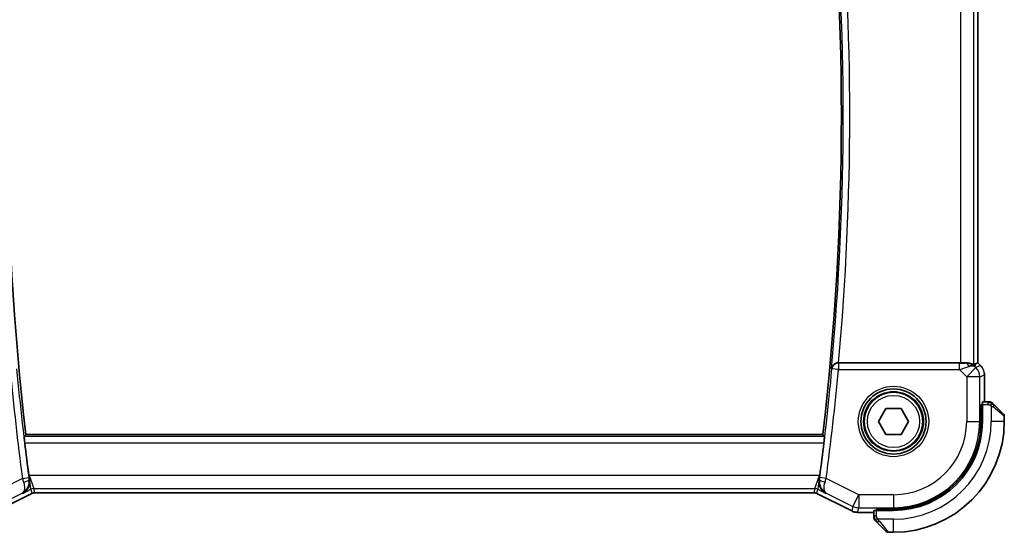
# Model space of a CAD drawing. Units: millimetres. Extents: x 22 to 2994, y 12 to 574.
# Drawn here: x 932 to 1008, y 495 to 535 of the extents above; entities that cross this region are included whole.
import ezdxf

# ---------------------------------------------------------------- set-up
doc = ezdxf.new("R2010")
doc.units = ezdxf.units.MM
doc.header["$LTSCALE"] = 1.5
doc.layers.add('Visible (ISO)', color=7, linetype='Continuous', lineweight=35)
doc.layers.add('Visible Narrow (ISO)', color=7, linetype='Continuous', lineweight=25)

msp = doc.modelspace()

# ---------------------------------------------------------------- linework, layer by layer
at = {"layer": 'Visible (ISO)'}
for p, q in [((1005.6746, 546.3801), (1005.6746, 508.3565)), ((1004.3532, 508.3683), (994.9894, 508.3683)), ((1005.547, 508.3037), (1005.6741, 508.3563)), ((1005.6746, 508.3565), (1005.6741, 508.3563)), ((1005.6746, 508.3565), (1005.8817, 508.1494)), ((1005.8817, 508.1494), (1005.8817, 508.1494)), ((1006.1746, 507.4424), (1006.1746, 505.3683)), ((998.0483, 503.8683), (998.6257, 504.8683)), ((998.6257, 504.8683), (999.7804, 504.8683)), ((999.7804, 504.8683), (1000.3577, 503.8683)), ((1005.9237, 503.8683), (1005.9237, 505.1683)), ((1005.9237, 505.1683), (1006.023, 505.1683)), ((1006.023, 505.0683), (1005.9237, 505.0683)), ((1006.023, 503.8683), (1006.023, 505.1683)), ((1006.4486, 505.3683), (1006.03, 505.3683)), ((1006.9507, 505.1206), (1007.6444, 504.4269)), ((1007.703, 503.8683), (1007.703, 504.2855)), ((998.6257, 502.8683), (998.0483, 503.8683)), ((1000.3577, 503.8683), (999.7804, 502.8683)), ((993.7775, 502.8683), (932.6285, 502.8683)), ((999.7804, 502.8683), (998.6257, 502.8683)), ((933.0909, 498.344), (930.4074, 497.0023)), ((933.0909, 498.344), (933.0909, 498.344)), ((933.3142, 498.3967), (933.3142, 498.3967)), ((993.0919, 498.3967), (933.3142, 498.3967)), ((993.0919, 498.3967), (993.0919, 498.3967)), ((993.3151, 498.344), (993.3151, 498.344)), ((995.9986, 497.0023), (993.3151, 498.344)), ((997.903, 497.0483), (997.903, 497.1477)), ((997.903, 497.1477), (999.203, 497.1477)), ((998.003, 497.1477), (998.003, 497.0483)), ((995.9986, 497.0023), (995.9986, 497.0023)), ((996.4458, 496.8967), (996.4458, 496.8967)), ((997.703, 496.8967), (996.4458, 496.8967)), ((997.703, 497.0413), (997.703, 496.6227)), ((997.903, 497.0483), (999.203, 497.0483)), ((998.6444, 495.4269), (997.9507, 496.1206)), ((998.7859, 495.3683), (999.203, 495.3683))]:
    msp.add_line(p, q, dxfattribs=at)
for radius in [2.5, 2.25]:
    msp.add_circle((999.203, 503.8683), radius, dxfattribs=at)
for centre, radius, start, end in [((1142.453, 527.3683), 211.25, 173.340058, 186.659942), ((783.953, 527.3683), 211.25, 353.340058, 6.659942), ((1006.6202, 505.1683), 0.2, 67.5, 90), ((1006.6202, 505.1683), 0.2, 45, 67.421915), ((1007.503, 504.2855), 0.2, 0, 45), ((999.203, 503.8683), 6.82, 270, 0), ((999.203, 503.8683), 8.5, 270, 0), ((999.203, 503.8683), 6.7206, 270, 0), ((1142.453, 527.3683), 211.4071, 186.829627, 187.518197), ((783.953, 527.3683), 211.4071, 352.481803, 353.170373), ((997.903, 496.4512), 0.2, 180, 202.5), ((997.903, 496.4512), 0.2, 202.5, 225), ((998.7859, 495.5683), 0.2, 225, 270)]:
    msp.add_arc(centre, radius, start, end, dxfattribs=at)
for centre, major_axis, ratio, start_param, end_param in [((994.9909, 508.3857), (0.5011, 0.0001), 0.0346958, 4.652099, 4.7093861), ((1004.3532, 508.4032), (-1, 0), 0.0349208, 1.5707963, 1.975542), ((1004.7453, 507.3677), (-0.9887, -0.1833), 0.9812058, 3.7525312, 4.5374248), ((1004.7453, 507.3677), (0.7231, 0.691), 0.4923318, 0.0460845, 0.830978), ((1004.3397, 506.3886), (1.627, 1.9307), 0.2679815, 0.4775044, 0.6278034), ((1006.03, 505.1683), (0, -0.2), 0.0349208, 3.1415927, 4.712389), ((932.9012, 499.7268), (0.1381, -1.0503), 0.0378349, 4.7256921, 5.022248), ((993.5049, 499.7268), (0.1381, 1.0503), 0.0378339, 4.4025302, 4.6990881), ((997.903, 497.0413), (-0.2, 0), 0.0349208, 4.712389, 6.2831853)]:
    msp.add_ellipse(centre, major_axis=major_axis, ratio=ratio, start_param=start_param, end_param=end_param, dxfattribs=at)
for points, knots in [([(994.9608, 508.3683), (994.9242, 508.3684), (994.8883, 508.3645), (994.8185, 508.3498), (994.7852, 508.3391), (994.7049, 508.305), (994.6479, 508.2725), (994.5528, 508.1799), (994.5198, 508.1334), (994.471, 508.0366), (994.4551, 507.9851), (994.448, 507.933), (994.4479, 507.9322), (994.4478, 507.9314)], [0, 0, 0, 0, 0.010980047, 0.010980047, 0.02211517, 0.02211517, 0.039722772, 0.039722772, 0.053692508, 0.053692508, 0.067919713, 0.067919713, 0.068140474, 0.068140474, 0.068140474, 0.068140474]), ([(1005.3526, 508.2072), (1005.3486, 508.2052), (1005.3255, 508.2178), (1005.2389, 508.2621), (1005.173, 508.2933), (1005.0221, 508.3423), (1004.9154, 508.3651), (1004.7925, 508.3711), (1004.7701, 508.3714), (1004.747, 508.3711)], [-0.52708201, -0.52708201, -0.52708201, -0.52708201, -0.49414897, -0.49414897, -0.45917691, -0.45917691, -0.42488566, -0.42488566, -0.41759708, -0.41759708, -0.41759708, -0.41759708]), ([(1006.1559, 507.6319), (1006.1581, 507.6206), (1006.1602, 507.6094), (1006.1703, 507.5467), (1006.1746, 507.4944), (1006.1746, 507.4424)], [0.059168778, 0.059168778, 0.059168778, 0.059168778, 0.062597391, 0.062597391, 0.078216958, 0.078216958, 0.078216958, 0.078216958]), ([(1006.5753, 505.3683), (1006.5695, 505.3683), (1006.5632, 505.3683), (1006.5565, 505.3683), (1006.5498, 505.3683), (1006.5428, 505.3683), (1006.5355, 505.3683), (1006.5284, 505.3683), (1006.521, 505.3683), (1006.5136, 505.3683), (1006.5063, 505.3683), (1006.4989, 505.3683), (1006.4915, 505.3683), (1006.4899, 505.3683), (1006.4882, 505.3683), (1006.4866, 505.3683), (1006.4809, 505.3683), (1006.4752, 505.3683), (1006.4695, 505.3683), (1006.4624, 505.3683), (1006.4554, 505.3683), (1006.4486, 505.3683)], [0.5, 0.5, 0.5, 0.5, 0.58502424, 0.58502424, 0.58502424, 0.66947181, 0.66947181, 0.66947181, 0.75324782, 0.75324782, 0.75324782, 0.83626522, 0.83626522, 0.83626522, 0.85443497, 0.85443497, 0.85443497, 0.91835525, 0.91835525, 0.91835525, 1, 1, 1, 1]), ([(1006.6202, 505.3683), (1006.6202, 505.3683), (1006.6202, 505.3683), (1006.6199, 505.3683), (1006.6197, 505.3683), (1006.6193, 505.3683), (1006.6185, 505.3683), (1006.6177, 505.3683), (1006.6165, 505.3683), (1006.6149, 505.3683), (1006.6134, 505.3683), (1006.6114, 505.3683), (1006.609, 505.3683), (1006.6065, 505.3683), (1006.6036, 505.3683), (1006.6003, 505.3683), (1006.597, 505.3683), (1006.5932, 505.3683), (1006.5891, 505.3683), (1006.5848, 505.3683), (1006.5802, 505.3683), (1006.5753, 505.3683)], [0, 0, 0, 0, 0.07187067, 0.07187067, 0.07187067, 0.14250295, 0.14250295, 0.14250295, 0.21256871, 0.21256871, 0.21256871, 0.28268769, 0.28268769, 0.28268769, 0.35348445, 0.35348445, 0.35348445, 0.42564648, 0.42564648, 0.42564648, 0.5, 0.5, 0.5, 0.5]), ([(1006.8152, 505.2562), (1006.8096, 505.2618), (1006.8042, 505.2672), (1006.7991, 505.2722), (1006.7942, 505.2772), (1006.7896, 505.2818), (1006.7855, 505.2859), (1006.7814, 505.29), (1006.7778, 505.2935), (1006.7748, 505.2965), (1006.7719, 505.2995), (1006.7695, 505.3019), (1006.7676, 505.3037), (1006.7659, 505.3054), (1006.7647, 505.3066), (1006.7638, 505.3075), (1006.7628, 505.3086), (1006.7621, 505.3092), (1006.7619, 505.3095), (1006.7616, 505.3098), (1006.7616, 505.3097), (1006.7616, 505.3097)], [0.5, 0.5, 0.5, 0.5, 0.57172447, 0.57172447, 0.57172447, 0.6426242, 0.6426242, 0.6426242, 0.71336021, 0.71336021, 0.71336021, 0.78457822, 0.78457822, 0.78457822, 0.85049403, 0.85049403, 0.85049403, 0.92879556, 0.92879556, 0.92879556, 1, 1, 1, 1]), ([(1006.9507, 505.1206), (1006.9451, 505.1262), (1006.9394, 505.1319), (1006.9335, 505.1379), (1006.9275, 505.1438), (1006.9213, 505.1501), (1006.9147, 505.1566), (1006.9082, 505.1632), (1006.9013, 505.17), (1006.8943, 505.177), (1006.8873, 505.184), (1006.8802, 505.1911), (1006.8732, 505.1982), (1006.8661, 505.2052), (1006.8591, 505.2122), (1006.8524, 505.2189), (1006.8457, 505.2257), (1006.8392, 505.2322), (1006.833, 505.2384), (1006.8268, 505.2446), (1006.8208, 505.2505), (1006.8152, 505.2562)], [0, 0, 0, 0, 0.071275, 0.071275, 0.071275, 0.14246065, 0.14246065, 0.14246065, 0.21364074, 0.21364074, 0.21364074, 0.28489899, 0.28489899, 0.28489899, 0.35632005, 0.35632005, 0.35632005, 0.42799051, 0.42799051, 0.42799051, 0.5, 0.5, 0.5, 0.5]), ([(932.546, 502.2283), (932.5386, 502.2904), (932.5311, 502.3565), (932.5183, 502.4792), (932.5129, 502.5357), (932.5055, 502.625), (932.5029, 502.6637), (932.5013, 502.7131), (932.5019, 502.726), (932.5037, 502.728)], [0.227189029, 0.227189029, 0.227189029, 0.227189029, 0.245900774, 0.245900774, 0.264821501, 0.264821501, 0.283670865, 0.283670865, 0.300985626, 0.300985626, 0.300985626, 0.300985626]), ([(993.9023, 502.728), (993.9041, 502.726), (993.9048, 502.7131), (993.9031, 502.6637), (993.9005, 502.625), (993.8931, 502.5357), (993.8878, 502.4792), (993.8749, 502.3565), (993.8675, 502.2904), (993.8601, 502.2283)], [-0.300985626, -0.300985626, -0.300985626, -0.300985626, -0.283670865, -0.283670865, -0.264821501, -0.264821501, -0.245900774, -0.245900774, -0.227189029, -0.227189029, -0.227189029, -0.227189029]), ([(932.3967, 498.3569), (932.3977, 498.3575), (932.3986, 498.358), (932.4783, 498.4019), (932.5522, 498.4576), (932.684, 498.5897), (932.7429, 498.667), (932.8467, 498.8578), (932.8788, 498.96), (932.9188, 499.1677), (932.922, 499.2861), (932.9054, 499.4015)], [-0.00047427, -0.00047427, -0.00047427, -0.00047427, 0, 0, 0.03892883, 0.03892883, 0.07756955, 0.07756955, 0.12333443, 0.12333443, 0.18052615, 0.18052615, 0.18052615, 0.18052615]), ([(994.0094, 498.3569), (994.0084, 498.3575), (994.0074, 498.358), (993.9278, 498.4019), (993.8539, 498.4575), (993.7223, 498.5895), (993.6634, 498.6668), (993.5595, 498.8575), (993.5273, 498.9598), (993.4872, 499.1676), (993.484, 499.286), (993.5006, 499.4015)], [-0.11528343, -0.11528343, -0.11528343, -0.11528343, -0.11498152, -0.11498152, -0.09021682, -0.09021682, -0.0656352, -0.0656352, -0.03646932, -0.03646932, 0, 0, 0, 0]), ([(933.3142, 498.3968), (933.2611, 498.3968), (933.2073, 498.388), (933.1343, 498.3638), (933.1122, 498.3547), (933.0909, 498.3441)], [0, 0, 0, 0, 0.015932301, 0.015932301, 0.023070929, 0.023070929, 0.023070929, 0.023070929]), ([(993.3151, 498.3441), (993.2676, 498.3678), (993.2156, 498.384), (993.1395, 498.395), (993.1157, 498.3968), (993.0919, 498.3968)], [0, 0, 0, 0, 0.015932301, 0.015932301, 0.023070929, 0.023070929, 0.023070929, 0.023070929]), ([(996.4458, 496.8968), (996.3395, 496.8968), (996.2318, 496.9143), (996.0856, 496.9627), (996.0413, 496.981), (995.9986, 497.0023)], [0, 0, 0, 0, 0.031897606, 0.031897606, 0.046207243, 0.046207243, 0.046207243, 0.046207243]), ([(997.703, 496.6227), (997.703, 496.6147), (997.703, 496.6065), (997.703, 496.5978), (997.703, 496.5893), (997.703, 496.5804), (997.703, 496.5713), (997.703, 496.5623), (997.703, 496.5531), (997.703, 496.5443), (997.703, 496.5354), (997.703, 496.5268), (997.703, 496.5189), (997.703, 496.5107), (997.703, 496.5031), (997.703, 496.4964)], [0, 0, 0, 0, 0.10026775, 0.10026775, 0.10026775, 0.19847065, 0.19847065, 0.19847065, 0.29651622, 0.29651622, 0.29651622, 0.39628078, 0.39628078, 0.39628078, 0.5, 0.5, 0.5, 0.5]), ([(997.703, 496.4964), (997.703, 496.4849), (997.703, 496.475), (997.703, 496.4678), (997.703, 496.4607), (997.703, 496.4561), (997.703, 496.4537), (997.703, 496.4534), (997.703, 496.4531), (997.703, 496.4529), (997.703, 496.4513), (997.703, 496.4512), (997.703, 496.4512)], [0.5, 0.5, 0.5, 0.5, 0.6699894, 0.6699894, 0.6699894, 0.83656608, 0.83656608, 0.83656608, 0.85622576, 0.85622576, 0.85622576, 1, 1, 1, 1]), ([(997.7616, 496.3097), (997.7616, 496.3097), (997.7617, 496.3096), (997.7646, 496.3068), (997.7674, 496.3039), (997.773, 496.2983), (997.7813, 496.29), (997.7902, 496.2811), (997.8021, 496.2692), (997.8147, 496.2566)], [0, 0, 0, 0, 0.16464555, 0.16464555, 0.16464555, 0.3268563, 0.3268563, 0.3268563, 0.5, 0.5, 0.5, 0.5]), ([(997.8147, 496.2566), (997.8227, 496.2487), (997.8313, 496.24), (997.8406, 496.2307), (997.8497, 496.2216), (997.8594, 496.2119), (997.8696, 496.2018), (997.8791, 496.1922), (997.8887, 496.1826), (997.8981, 496.1733), (997.9076, 496.1637), (997.9168, 496.1545), (997.9256, 496.1457), (997.9344, 496.1369), (997.9428, 496.1285), (997.9507, 496.1206)], [0.5, 0.5, 0.5, 0.5, 0.60524772, 0.60524772, 0.60524772, 0.707891, 0.707891, 0.707891, 0.80414857, 0.80414857, 0.80414857, 0.90207429, 0.90207429, 0.90207429, 1, 1, 1, 1])]:
    msp.add_open_spline(points, degree=3, knots=knots, dxfattribs=at)
for points, degree in [([(1005.8817, 508.1494), (1005.9235, 508.1076), (1005.9617, 508.0616), (1005.9954, 508.0126)], 3), ([(993.7775, 502.8683), (993.8399, 502.7982), (993.9023, 502.728)], 2)]:
    msp.add_open_spline(points, degree=degree, dxfattribs=at)
msp.add_rational_spline([(932.5037, 502.728), (932.5661, 502.7982), (932.6285, 502.8683)], [1.00000000032, 1.00000000052, 1.00000000019], degree=2, dxfattribs=at)
at = {"layer": 'Visible Narrow (ISO)'}
for p, q in [((1004.3532, 546.3683), (1004.3532, 508.3683)), ((1005.3526, 508.2072), (1005.3526, 546.5294)), ((1005.6741, 546.3803), (1005.6741, 508.3563)), ((994.4478, 507.9314), (994.4797, 507.8966)), ((994.9773, 507.8506), (994.4797, 507.8966)), ((994.9773, 508.3503), (994.9608, 508.3683)), ((994.9773, 508.3503), (994.9773, 507.8506)), ((1004.2625, 508.3503), (994.9773, 508.3503)), ((994.9773, 507.8506), (1004.2625, 507.8506)), ((1004.2625, 507.8506), (1004.2625, 508.3503)), ((1004.2625, 507.8506), (1004.8183, 507.2947)), ((1004.747, 508.3711), (1004.7403, 508.3549)), ((1004.8183, 507.2947), (1005.525, 508.0014)), ((1005.452, 508.0744), (1005.547, 508.3037)), ((1005.525, 508.0014), (1005.452, 508.0744)), ((1005.8814, 508.1491), (1005.525, 508.0014)), ((1005.6741, 508.3563), (1005.8814, 508.1491)), ((1005.8817, 508.1494), (1005.8814, 508.1491)), ((1004.8183, 507.2947), (1004.8183, 503.8683)), ((1005.8177, 507.2947), (1004.8183, 507.2947)), ((1005.8177, 507.2947), (1006.1741, 507.4424)), ((1005.8177, 503.8683), (1005.8177, 507.2947)), ((1006.1746, 507.4424), (1006.1741, 507.4424)), ((1006.1741, 507.4424), (1006.1741, 505.3683)), ((1005.9237, 504.8683), (1006.023, 504.8683)), ((1006.023, 505.1683), (1006.4486, 505.1683)), ((1006.4486, 505.3683), (1006.4486, 505.3097)), ((1006.4486, 505.3097), (1006.4486, 505.1683)), ((1006.703, 505.0743), (1006.703, 503.8683)), ((1007.703, 504.2855), (1006.8359, 504.9792)), ((1004.8183, 503.8683), (1005.8177, 503.8683)), ((1005.9237, 503.8683), (1005.8177, 503.8683)), ((1007.703, 503.8683), (1006.703, 503.8683)), ((993.9023, 502.728), (932.5037, 502.728)), ((932.546, 502.2283), (993.8601, 502.2283)), ((932.3686, 499.4993), (929.8761, 498.2531)), ((932.3686, 499.4993), (932.8639, 499.565)), ((932.8844, 499.7181), (932.8633, 499.7076)), ((993.5217, 499.7181), (932.8844, 499.7181)), ((932.8844, 499.7181), (933.2383, 498.7187)), ((933.0148, 498.666), (932.8844, 499.7181)), ((932.9054, 499.4015), (932.885, 499.4123)), ((993.1678, 498.7187), (993.5217, 499.7181)), ((993.5217, 499.7181), (993.3913, 498.666)), ((993.5211, 499.4123), (993.5006, 499.4015)), ((993.5428, 499.7076), (993.5217, 499.7181)), ((994.0375, 499.4993), (993.5421, 499.565)), ((996.5299, 498.2531), (994.0375, 499.4993)), ((932.3967, 498.3569), (933.0148, 498.666)), ((933.0148, 498.666), (933.0907, 498.3445)), ((933.3142, 498.3972), (933.2383, 498.7187)), ((933.2383, 498.7187), (993.1678, 498.7187)), ((993.1678, 498.7187), (993.0919, 498.3972)), ((993.3154, 498.3445), (993.3913, 498.666)), ((993.3913, 498.666), (994.0094, 498.3569)), ((930.3231, 497.3592), (932.3588, 498.377)), ((933.0907, 498.3445), (930.4072, 497.0027)), ((932.3588, 498.377), (932.3967, 498.3569)), ((933.0909, 498.344), (933.0907, 498.3445)), ((933.3142, 498.3967), (933.3142, 498.3972)), ((993.0919, 498.3972), (933.3142, 498.3972)), ((993.0919, 498.3967), (993.0919, 498.3972)), ((993.3151, 498.344), (993.3154, 498.3445)), ((995.9988, 497.0027), (993.3154, 498.3445)), ((994.0094, 498.3569), (994.0473, 498.377)), ((994.0473, 498.377), (996.083, 497.3592)), ((996.083, 497.3592), (996.5299, 498.2531)), ((999.203, 498.2531), (996.5299, 498.2531)), ((996.5299, 498.2531), (996.5299, 497.2537)), ((999.203, 498.2531), (999.203, 497.2537)), ((996.083, 497.3592), (995.9988, 497.0027)), ((996.4458, 496.8972), (996.5299, 497.2537)), ((996.5299, 497.2537), (999.203, 497.2537)), ((998.203, 497.0483), (998.203, 497.1477)), ((999.203, 497.1477), (999.203, 497.2537)), ((995.9986, 497.0023), (995.9988, 497.0027)), ((996.4458, 496.8967), (996.4458, 496.8972)), ((997.703, 496.8972), (996.4458, 496.8972)), ((997.7616, 496.6227), (997.703, 496.6227)), ((997.903, 496.6227), (997.7616, 496.6227)), ((997.903, 496.6227), (997.903, 497.0483)), ((999.203, 496.3683), (997.9971, 496.3683)), ((999.203, 495.3683), (999.203, 496.3683)), ((998.0922, 496.2355), (998.7859, 495.3683))]:
    msp.add_line(p, q, dxfattribs=at)
for radius in [2.7, 2.3, 2]:
    msp.add_circle((999.203, 503.8683), radius, dxfattribs=at)
for centre, radius, start, end in [((783.953, 527.3683), 211.3903, 354.72432, 5.27568), ((783.953, 527.3683), 211.89, 354.855425, 5.144575), ((1142.453, 527.3683), 211.9249, 185.284289, 187.556532), ((1142.453, 527.3683), 211.4252, 185.284289, 187.556532), ((783.953, 527.3683), 211.4252, 352.443468, 354.715711), ((783.953, 527.3683), 211.9249, 352.443468, 354.715711), ((999.203, 503.8683), 7.5, 270, 0), ((999.203, 503.8683), 5.6153, 270, 0), ((999.203, 503.8683), 6.6147, 270, 0)]:
    msp.add_arc(centre, radius, start, end, dxfattribs=at)
for centre, major_axis, ratio, start_param, end_param in [((994.9773, 507.8506), (-0.3695, -0.3369), 0.9988852, 3.9736602, 5.4511177), ((1004.245, 508.3677), (0.7073, -0.0004), 0.0246777, 4.7370917, 5.4880879), ((1004.245, 507.868), (1.0608, 0.3534), 0.0197522, 4.7222696, 5.4732658), ((1004.7403, 507.8553), (-0.0118, 0.4999), 0.5597234, 5.2028034, 6.2410583), ((1004.8183, 507.2947), (-0.3827, 0.9239), 0.9992864, 4.3199422, 5.1048357), ((1005.1745, 507.4423), (0.3827, -0.9239), 0.999572, 1.1783496, 1.9632431), ((1006.8093, 504.9792), (-0.1414, -0.1414), 0.0943696, 1.6648873, 2.40324), ((1006.8093, 504.9792), (0.1414, 0.1414), 0.0943696, 5.5448326, 6.2831853), ((932.3877, 499.5051), (0.297, -0.9842), 0.0195043, 4.7124185, 5.0053045), ((932.3897, 499.3462), (0.4949, 0.0711), 0.2789007, 4.8048252, 6.2468358), ((932.8804, 499.5591), (0.0634, -0.4756), 0.0323869, 4.6957673, 5.0219126), ((994.0164, 499.3462), (-0.4949, 0.0711), 0.2789007, 0.0363495, 1.4783601), ((993.5257, 499.5591), (0.0634, 0.4756), 0.0323869, 4.4028654, 4.7290106), ((994.0183, 499.5051), (0.297, 0.9842), 0.0195043, 4.4194735, 4.7123595), ((933.2383, 498.2191), (0.4866, 0.1149), 0.9993569, 1.3391163, 1.8024763), ((993.1678, 498.2191), (0.4866, -0.1149), 0.9993569, 1.3391163, 1.8024763), ((933.3145, 497.896), (-0.1152, 0.4879), 0.9973052, 6.0515053, 6.5148653), ((993.0915, 497.896), (0.1152, 0.4879), 0.9973052, 6.0515053, 6.5148653), ((996.5299, 498.2531), (0.9732, -0.2298), 0.9993569, 4.480709, 4.944069), ((996.4458, 497.8969), (-0.9732, 0.2298), 0.9996142, 1.3391163, 1.8024763), ((998.0922, 496.262), (-0.1414, -0.1414), 0.0943696, 0, 0.7383527), ((998.0922, 496.262), (-0.1414, -0.1414), 0.0943696, 0.7383527, 1.4767054)]:
    msp.add_ellipse(centre, major_axis=major_axis, ratio=ratio, start_param=start_param, end_param=end_param, dxfattribs=at)
for points in [[(1006.7043, 505.2939), (1006.6965, 505.2945), (1006.6801, 505.2956), (1006.6509, 505.2975), (1006.6143, 505.2998), (1006.5662, 505.3028), (1006.5073, 505.307), (1006.4689, 505.3097), (1006.4486, 505.3097)], [(1006.7043, 505.2939), (1006.69, 505.3077), (1006.6645, 505.3312), (1006.618, 505.3605), (1006.5886, 505.3683), (1006.5753, 505.3683)], [(1006.7043, 505.2939), (1006.703, 505.2813), (1006.6988, 505.2533), (1006.6847, 505.1815), (1006.665, 505.1257), (1006.655, 505.1009)], [(1006.7043, 505.2939), (1006.7048, 505.2993), (1006.7055, 505.3093), (1006.7054, 505.3226), (1006.7041, 505.3342), (1006.7018, 505.3438), (1006.699, 505.3506), (1006.6968, 505.3534), (1006.6967, 505.3532), (1006.6967, 505.3531)], [(1006.7043, 505.2939), (1006.7198, 505.2927), (1006.7467, 505.29), (1006.7844, 505.2789), (1006.8062, 505.2651), (1006.8152, 505.2562)], [(1006.7043, 505.2939), (1006.7104, 505.288), (1006.723, 505.2754), (1006.7445, 505.2535), (1006.7697, 505.2264), (1006.8013, 505.1932), (1006.8406, 505.1534), (1006.8833, 505.1119), (1006.9093, 505.0877), (1006.9229, 505.0748)], [(997.7773, 496.3674), (997.7634, 496.3817), (997.74, 496.4071), (997.7108, 496.4536), (997.703, 496.4831), (997.703, 496.4964)], [(997.7773, 496.3674), (997.7647, 496.3662), (997.7436, 496.3654), (997.7195, 496.3716), (997.7188, 496.3734), (997.7183, 496.3746)], [(997.7773, 496.3674), (997.7766, 496.3766), (997.7753, 496.3965), (997.7729, 496.4333), (997.7699, 496.4833), (997.7654, 496.5524), (997.7616, 496.5984), (997.7616, 496.6227)], [(997.7773, 496.3674), (997.79, 496.3685), (997.8182, 496.3724), (997.8898, 496.3867), (997.9456, 496.4063), (997.9704, 496.4164)], [(997.7773, 496.3674), (997.7856, 496.3588), (997.8036, 496.3406), (997.8383, 496.3079), (997.8844, 496.2643), (997.9435, 496.205), (997.9785, 496.1675), (997.9966, 496.1485)], [(997.7773, 496.3674), (997.7785, 496.3519), (997.7812, 496.3249), (997.792, 496.2873), (997.8058, 496.2656), (997.8147, 496.2566)]]:
    msp.add_open_spline(points, degree=3, dxfattribs=at)
for points, knots in [([(1006.4486, 505.1683), (1006.4555, 505.1683), (1006.4684, 505.1672), (1006.4848, 505.1641), (1006.4954, 505.162), (1006.5075, 505.1594), (1006.5204, 505.1561), (1006.5316, 505.1532), (1006.5434, 505.1499), (1006.5554, 505.1459), (1006.5668, 505.1421), (1006.5782, 505.1377), (1006.5894, 505.1329), (1006.6008, 505.128), (1006.6119, 505.1227), (1006.6225, 505.1175), (1006.634, 505.1118), (1006.645, 505.1062), (1006.655, 505.1009)], [0, 0, 0, 0, 0.19035453, 0.19035453, 0.19035453, 0.31386322, 0.31386322, 0.31386322, 0.42140608, 0.42140608, 0.42140608, 0.52396797, 0.52396797, 0.52396797, 0.62813475, 0.62813475, 0.62813475, 0.74172688, 0.74172688, 0.74172688, 0.74172688]), ([(1006.655, 505.1009), (1006.6653, 505.0955), (1006.6747, 505.0906), (1006.6825, 505.0863), (1006.6917, 505.0812), (1006.6988, 505.0769), (1006.703, 505.0743)], [0.74172688, 0.74172688, 0.74172688, 0.74172688, 0.86054632, 0.86054632, 0.86054632, 1, 1, 1, 1]), ([(1006.703, 505.0743), (1006.7043, 505.0735), (1006.7065, 505.0721), (1006.7094, 505.0703), (1006.7155, 505.0664), (1006.7246, 505.0602), (1006.7353, 505.0528), (1006.7432, 505.0474), (1006.7521, 505.0414), (1006.761, 505.0351), (1006.7695, 505.0291), (1006.7781, 505.0229), (1006.7863, 505.0168), (1006.7953, 505.0102), (1006.8038, 505.0038), (1006.8112, 504.9981), (1006.8234, 504.9889), (1006.8326, 504.9818), (1006.8359, 504.9792)], [0.00000014, 0.00000014, 0.00000014, 0.00000014, 0.09424462, 0.09424462, 0.09424462, 0.29608497, 0.29608497, 0.29608497, 0.44613462, 0.44613462, 0.44613462, 0.58843853, 0.58843853, 0.58843853, 0.74422937, 0.74422937, 0.74422937, 1, 1, 1, 1]), ([(932.3588, 498.377), (932.3604, 498.3779), (932.362, 498.3787), (932.4923, 498.4479), (932.6647, 498.595), (932.864, 498.9411), (932.912, 499.2171), (932.885, 499.4123)], [-0.077631133, -0.077631133, -0.077631133, -0.077631133, -0.077247939, -0.077247939, -0.046348763, -0.030899176, 0, 0, 0, 0]), ([(993.5211, 499.4123), (993.4941, 499.2171), (993.5261, 499.0335), (993.5896, 498.8796), (993.5997, 498.8553), (993.6106, 498.8317), (993.6222, 498.8088), (993.6473, 498.7595), (993.6758, 498.7135), (993.7072, 498.6708), (993.8, 498.5443), (993.9166, 498.4454), (994.0473, 498.377)], [-0.077247939, -0.077247939, -0.077247939, -0.077247939, -0.046348763, -0.046348763, -0.046348763, -0.041460106, -0.041460106, -0.041460106, -0.030899176, -0.030899176, -0.030899176, 0.000383194, 0.000383194, 0.000383194, 0.000383194]), ([(932.4551, 499.2154), (932.5112, 499.0335), (932.5398, 498.7926), (932.4938, 498.5167), (932.4227, 498.416), (932.3603, 498.3779), (932.3596, 498.3775), (932.3588, 498.377)], [0, 0, 0, 0, 0.030899176, 0.046348763, 0.077247939, 0.077247939, 0.077631133, 0.077631133, 0.077631133, 0.077631133]), ([(994.0473, 498.377), (994.0465, 498.3775), (994.0457, 498.3779), (993.9833, 498.4161), (993.9122, 498.5166), (993.8664, 498.7931), (993.8949, 499.0335), (993.9509, 499.2154)], [-0.000383194, -0.000383194, -0.000383194, -0.000383194, 0, 0, 0.030899176, 0.046348763, 0.077247939, 0.077247939, 0.077247939, 0.077247939]), ([(997.9704, 496.4164), (997.9642, 496.4282), (997.9574, 496.4415), (997.9507, 496.4554), (997.9444, 496.4682), (997.9383, 496.4817), (997.9329, 496.4954), (997.9275, 496.5093), (997.9229, 496.5234), (997.9191, 496.5369), (997.9148, 496.5521), (997.9114, 496.5666), (997.9087, 496.5794), (997.9045, 496.5991), (997.903, 496.6148), (997.903, 496.6227)], [0.25827312, 0.25827312, 0.25827312, 0.25827312, 0.39314391, 0.39314391, 0.39314391, 0.51690147, 0.51690147, 0.51690147, 0.64201572, 0.64201572, 0.64201572, 0.78266988, 0.78266988, 0.78266988, 1, 1, 1, 1]), ([(997.9971, 496.3683), (997.9956, 496.3707), (997.9936, 496.3739), (997.9912, 496.3779), (997.9858, 496.3872), (997.9786, 496.4007), (997.9704, 496.4164)], [0.00000016, 0.00000016, 0.00000016, 0.00000016, 0.07789573, 0.07789573, 0.07789573, 0.25827312, 0.25827312, 0.25827312, 0.25827312]), ([(998.0922, 496.2355), (998.0889, 496.2396), (998.0784, 496.253), (998.0657, 496.27), (998.0576, 496.2808), (998.0485, 496.293), (998.0398, 496.3052), (998.0308, 496.3179), (998.0222, 496.3305), (998.015, 496.3412), (998.006, 496.3544), (997.9994, 496.3647), (997.9971, 496.3683)], [0, 0, 0, 0, 0.3215828, 0.3215828, 0.3215828, 0.5255123, 0.5255123, 0.5255123, 0.7373622, 0.7373622, 0.7373622, 1, 1, 1, 1])]:
    msp.add_open_spline(points, degree=3, knots=knots, dxfattribs=at)

doc.saveas('drawing.dxf')
